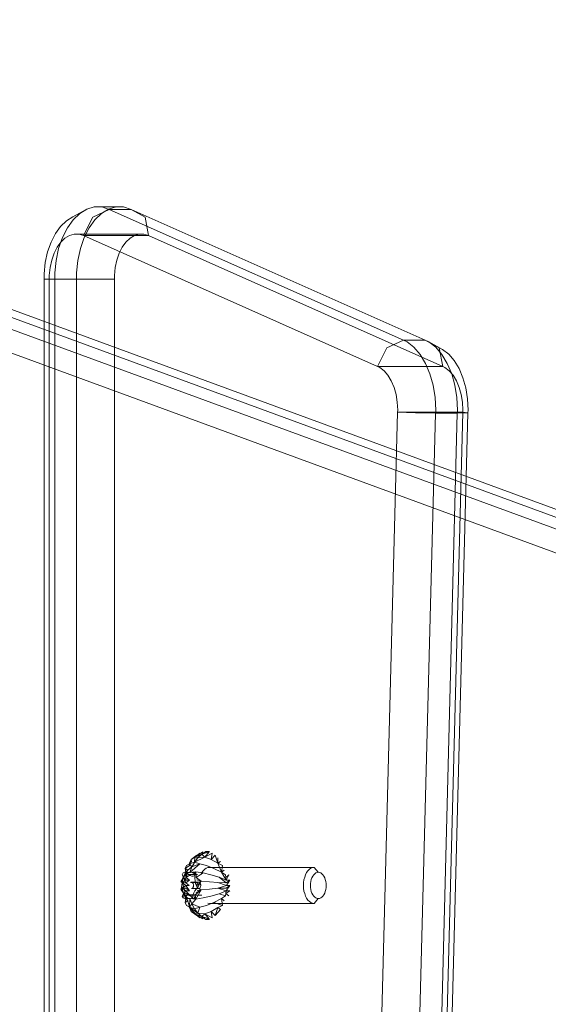
# Model space of a CAD drawing. Units: millimetres. Extents: x -1207 to 7566, y -654 to 11446.
# Drawn here: x 2177 to 2294, y 5130 to 5348 of the extents above; entities that cross this region are included whole.
import ezdxf

# ---------------------------------------------------------------- set-up
doc = ezdxf.new("R2010")
doc.units = ezdxf.units.MM
doc.layers.add('Dimensions', color=7, linetype='Continuous')
doc.layers.add('Interior - Furniture', color=7, linetype='Continuous')
for name, color, linetype, lineweight in [('Interior - Furniture _Pen_No__62', 7, 'Continuous', 20), ('Interior - Furniture _Pen_No__87', 7, 'Continuous', 20), ('Interior - Furniture _Pen_No__89', 7, 'Continuous', 20)]:
    doc.layers.add(name, color=color, linetype=linetype, lineweight=lineweight)
doc.styles.get("Standard").update_dxf_attribs({"font": 'arial.ttf'})
doc.dimstyles.new('Leikkiset keinu', dxfattribs={"dimtxt": 150, "dimasz": 2.5, "dimexe": 0.06, "dimexo": 0.625, "dimtad": 0, "dimtih": 1, "dimtoh": 1, "dimdec": 0, "dimtxsty": 'Standard', "dimcen": 2.5, "dimadec": 0, "dimazin": 0, "dimtfac": 1, "dimtmove": 0, "dimatfit": 3, "dimfxl": 1, "dimarcsym": 0})

# ---------------------------------------------------------------- blocks, each defined once
blk = doc.blocks.new('00_TEMAT_ALL_slippl120_virssk')
at = {"layer": 'Interior - Furniture _Pen_No__62', "linetype": 'Continuous'}
for p, q in [((120.39, 299.64), (121.53, 301.02)), ((120.93, 299.24), (121.53, 301.02)), ((122.4, 300.08), (121.53, 301.02)), ((123.79, 300.6), (122.18, 301.47)), ((122.4, 300.08), (122.18, 301.47)), ((123.79, 300.6), (122.4, 300.08)), ((123.57, 301.84), (122.77, 301.84)), ((122.77, 301.84), (123.47, 301.75)), ((123.79, 300.6), (122.86, 301.75)), ((122.86, 301.75), (124.51, 301.23)), ((124.51, 301.23), (123.57, 301.84)), ((123.79, 300.6), (124.51, 301.23)), ((125.35, 300.45), (123.79, 300.6)), ((126.06, 300.6), (124.27, 301.75)), ((124.51, 301.23), (124.27, 301.75)), ((126.06, 300.6), (124.51, 301.23)), ((125.35, 300.45), (124.51, 301.23)), ((125.35, 300.45), (124.95, 299.14)), ((126.06, 300.6), (124.96, 301.47)), ((126.06, 300.6), (125.35, 300.45)), ((127.22, 299.14), (125.35, 300.45)), ((126.09, 299.5), (125.35, 300.45)), ((126.81, 300.08), (125.61, 301.02)), ((125.61, 301.02), (126.74, 299.64)), ((126.06, 300.6), (125.61, 301.02)), ((126.81, 300.08), (126.06, 300.6)), ((98.75, 297.24), (99.63, 298.34)), ((99.63, 298.34), (100, 298.29)), ((122.77, 298.34), (99.63, 298.34)), ((100, 298.29), (100.37, 298.14)), ((120.93, 299.24), (119.93, 298.75)), ((121.84, 298.1), (119.93, 298.75)), ((120.17, 297.25), (119.93, 298.75)), ((120.93, 299.24), (120.39, 299.64)), ((122.4, 300.08), (120.93, 299.24)), ((123.46, 298.74), (121.84, 298.1)), ((123.14, 298.29), (122.77, 298.34)), ((124.95, 299.14), (123.46, 298.74)), ((126.09, 299.5), (124.95, 299.14)), ((124.95, 299.14), (126.69, 298.42)), ((125.78, 297.36), (126.69, 298.42)), ((127.22, 299.14), (126.09, 299.5)), ((126.69, 298.42), (126.09, 299.5)), ((127.22, 299.14), (126.69, 298.42)), ((127.15, 297.22), (126.69, 298.42)), ((126.81, 300.08), (126.74, 299.64)), ((127.24, 299.24), (126.74, 299.64)), ((127.24, 299.24), (126.81, 300.08)), ((127.15, 297.22), (127.22, 299.14)), ((127.24, 299.24), (127.2, 298.75)), ((127.88, 298.74), (127.22, 299.14)), ((127.24, 299.24), (127.57, 297.74)), ((128.15, 298.1), (127.88, 298.74)), ((97.34, 296.04), (97.52, 296.39)), ((97.52, 296.39), (97.73, 296.68)), ((97.73, 296.68), (97.96, 296.92)), ((97.96, 296.92), (98.21, 297.1)), ((98.21, 297.1), (98.48, 297.2)), ((98.48, 297.2), (98.75, 297.24)), ((99.02, 297.2), (98.75, 297.24)), ((99.29, 297.1), (99.02, 297.2)), ((99.54, 296.92), (99.29, 297.1)), ((99.77, 296.68), (99.54, 296.92)), ((99.98, 296.39), (99.77, 296.68)), ((100.15, 296.04), (99.98, 296.39)), ((100.37, 298.14), (100.72, 297.9)), ((100.72, 297.9), (101.04, 297.57)), ((101.04, 297.57), (101.32, 297.17)), ((101.32, 297.17), (101.57, 296.69)), ((101.57, 296.69), (101.76, 296.15)), ((101.76, 296.15), (101.91, 295.57)), ((118.33, 295.51), (119.2, 296.09)), ((119.2, 296.09), (118.49, 296.66)), ((119.13, 295.51), (119.29, 296.66)), ((120.67, 296.17), (119.13, 295.51)), ((120.17, 297.25), (119.29, 296.66)), ((120.67, 296.17), (119.29, 296.66)), ((120.17, 297.25), (119.56, 297.74)), ((121.84, 298.1), (120.17, 297.25)), ((122.48, 296.7), (120.67, 296.17)), ((124.22, 297.1), (122.48, 296.7)), ((125.78, 297.36), (124.22, 297.1)), ((126.46, 296.5), (124.48, 296.5)), ((125.78, 297.36), (124.61, 295.28)), ((125.96, 296.44), (124.61, 295.28)), ((125.77, 296.39), (125.87, 296.4)), ((127.74, 296.39), (125.77, 296.39)), ((127.15, 297.22), (125.78, 297.36)), ((125.78, 297.36), (125.96, 296.44)), ((125.78, 297.36), (126.25, 296.81)), ((125.78, 297.36), (126.58, 297.07)), ((125.78, 297.36), (126.69, 297.12)), ((125.78, 297.36), (126.8, 297.17)), ((125.78, 297.36), (126.92, 297.2)), ((125.78, 297.36), (127.03, 297.22)), ((125.87, 296.4), (125.98, 296.41)), ((125.98, 296.41), (126.09, 296.44)), ((126.09, 296.44), (126.2, 296.47)), ((126.2, 296.47), (126.3, 296.52)), ((126.28, 295.98), (126.46, 296.5)), ((126.3, 296.52), (128.28, 296.52)), ((126.46, 296.5), (126.58, 297.07)), ((126.58, 297.07), (126.79, 296.83)), ((126.79, 296.83), (127.01, 296.64)), ((127.01, 296.64), (127.25, 296.5)), ((127.04, 296.66), (127.94, 296.09)), ((128.01, 295.51), (127.04, 296.66)), ((128.05, 297.36), (127.15, 297.22)), ((127.39, 297.2), (127.15, 297.22)), ((127.25, 296.5), (127.49, 296.42)), ((128.05, 297.36), (127.39, 297.2)), ((127.63, 297.11), (127.39, 297.2)), ((127.49, 296.42), (127.74, 296.39)), ((128.15, 298.1), (127.57, 297.74)), ((128.04, 297.25), (127.57, 297.74)), ((128.05, 297.36), (127.63, 297.11)), ((127.86, 296.96), (127.63, 297.11)), ((127.84, 296.66), (128.04, 297.25)), ((127.84, 296.66), (128.54, 296.17)), ((128.05, 297.36), (127.86, 296.96)), ((128.08, 296.77), (127.86, 296.96)), ((127.94, 296.09), (128.54, 296.17)), ((128.01, 295.51), (128.54, 296.17)), ((128.04, 297.25), (128.15, 298.1)), ((128.63, 297.1), (128.05, 297.36)), ((128.28, 296.52), (128.05, 297.36)), ((128.05, 297.36), (128.52, 296.08)), ((128.05, 297.36), (128.08, 296.77)), ((128.28, 296.52), (128.08, 296.77)), ((128.28, 296.52), (128.26, 295.92)), ((128.52, 296.08), (128.28, 296.52)), ((128.63, 297.1), (128.52, 296.08)), ((129.02, 295.28), (128.52, 296.08)), ((128.71, 295.56), (128.52, 296.08)), ((128.54, 296.17), (128.8, 296.7)), ((128.8, 296.7), (128.63, 297.1)), ((97.01, 294.34), (97.03, 294.79)), ((97.03, 293.88), (97.01, 294.34)), ((97.03, 294.79), (97.1, 295.23)), ((97.1, 295.23), (97.2, 295.65)), ((97.2, 295.65), (97.34, 296.04)), ((100.3, 295.65), (100.15, 296.04)), ((100.4, 295.23), (100.3, 295.65)), ((100.46, 294.79), (100.4, 295.23)), ((100.49, 294.34), (100.46, 294.79)), ((100.46, 293.88), (100.49, 294.34)), ((101.91, 295.57), (102, 294.96)), ((102, 294.96), (102.03, 294.34)), ((102.03, 294.34), (102, 293.71)), ((119.13, 295.51), (118.27, 294.34)), ((118.27, 294.34), (119.09, 294.93)), ((119.07, 294.34), (118.27, 294.34)), ((118.33, 295.51), (119.13, 295.51)), ((119.07, 294.34), (118.33, 293.16)), ((120.93, 294.96), (119.07, 294.34)), ((120.93, 293.71), (119.07, 294.34)), ((120.93, 294.96), (119.09, 294.93)), ((120.93, 294.96), (119.13, 295.51)), ((122.82, 295.14), (120.93, 294.96)), ((124.61, 295.28), (122.82, 295.14)), ((124.61, 295.28), (125.73, 295.99)), ((125.55, 295.46), (124.61, 295.28)), ((124.61, 295.28), (125.45, 294.88)), ((125.45, 294.88), (124.61, 293.39)), ((124.61, 293.39), (125.42, 294.28)), ((124.76, 294.56), (124.74, 294.45)), ((124.74, 294.45), (124.74, 294.34)), ((124.74, 294.34), (124.74, 294.23)), ((124.74, 294.23), (124.76, 294.12)), ((124.79, 294.66), (124.76, 294.56)), ((124.76, 294.12), (124.79, 294.01)), ((124.82, 294.76), (124.79, 294.66)), ((124.79, 294.01), (124.82, 293.92)), ((124.86, 294.84), (124.82, 294.76)), ((124.82, 293.92), (124.86, 293.83)), ((124.92, 294.92), (124.86, 294.84)), ((124.97, 294.98), (124.92, 294.92)), ((125.04, 295.02), (124.97, 294.98)), ((125.1, 295.05), (125.04, 295.02)), ((125.17, 295.05), (125.1, 295.05)), ((126.7, 295.05), (125.17, 295.05)), ((125.17, 295.05), (125.24, 295.05)), ((125.24, 295.05), (125.3, 295.02)), ((125.3, 295.02), (125.36, 294.98)), ((125.36, 294.98), (125.42, 294.92)), ((125.42, 294.92), (125.47, 294.84)), ((125.45, 294.88), (125.77, 295.16)), ((125.68, 294.43), (125.45, 294.88)), ((125.47, 294.84), (125.52, 294.76)), ((125.52, 293.92), (125.47, 293.83)), ((125.52, 294.76), (125.55, 294.66)), ((125.55, 294.01), (125.52, 293.92)), ((125.55, 294.66), (125.58, 294.56)), ((125.58, 294.12), (125.55, 294.01)), ((125.58, 294.56), (125.59, 294.45)), ((125.59, 294.23), (125.58, 294.12)), ((125.59, 294.45), (125.6, 294.34)), ((125.6, 294.34), (125.59, 294.23)), ((125.86, 293.91), (125.68, 294.43)), ((125.77, 295.16), (126.05, 295.53)), ((125.98, 293.35), (125.86, 293.91)), ((126.05, 295.53), (126.28, 295.98)), ((126.34, 294.34), (126.35, 294.45)), ((126.35, 294.23), (126.34, 294.34)), ((126.35, 294.45), (126.36, 294.56)), ((126.36, 294.12), (126.35, 294.23)), ((126.36, 294.56), (126.39, 294.66)), ((126.39, 294.01), (126.36, 294.12)), ((126.39, 294.66), (126.42, 294.76)), ((126.42, 293.92), (126.39, 294.01)), ((126.42, 294.76), (126.47, 294.84)), ((126.47, 293.83), (126.42, 293.92)), ((126.47, 294.84), (126.52, 294.92)), ((126.52, 294.92), (126.57, 294.98)), ((126.57, 294.98), (126.64, 295.02)), ((126.64, 295.02), (126.7, 295.05)), ((126.7, 295.05), (126.77, 295.05)), ((127.21, 295.51), (128.01, 295.51)), ((127.21, 295.51), (128.05, 294.93)), ((128.06, 294.34), (127.21, 295.51)), ((128.06, 294.34), (127.26, 294.34)), ((127.26, 294.34), (128.05, 293.75)), ((128.01, 295.51), (128.8, 294.96)), ((128.05, 294.93), (128.8, 294.96)), ((128.8, 294.96), (128.06, 294.34)), ((128.8, 293.71), (128.06, 294.34)), ((128.26, 295.92), (128.31, 295.33)), ((128.31, 295.33), (128.43, 294.76)), ((128.43, 294.76), (128.61, 294.25)), ((128.61, 294.25), (128.84, 293.79)), ((129.02, 295.28), (128.71, 295.56)), ((128.83, 294.99), (128.71, 295.56)), ((128.8, 294.96), (129.13, 295.14)), ((129.02, 295.28), (128.83, 294.99)), ((128.88, 294.39), (128.83, 294.99)), ((128.84, 293.79), (129.02, 295.28)), ((128.84, 293.79), (128.88, 294.39)), ((129.02, 295.28), (128.88, 294.39)), ((129.13, 295.14), (129.02, 295.28)), ((97.1, 293.44), (97.03, 293.88)), ((97.2, 293.02), (97.1, 293.44)), ((97.34, 292.63), (97.2, 293.02)), ((97.52, 292.29), (97.34, 292.63)), ((97.73, 291.99), (97.52, 292.29)), ((97.96, 291.75), (97.73, 291.99)), ((98.21, 291.58), (97.96, 291.75)), ((99.29, 291.58), (99.54, 291.75)), ((99.54, 291.75), (99.77, 291.99)), ((99.77, 291.99), (99.98, 292.29)), ((99.98, 292.29), (100.15, 292.63)), ((100.15, 292.63), (100.3, 293.02)), ((100.3, 293.02), (100.4, 293.44)), ((100.4, 293.44), (100.46, 293.88)), ((101.57, 291.99), (101.32, 291.51)), ((101.76, 292.52), (101.57, 291.99)), ((101.91, 293.1), (101.76, 292.52)), ((102, 293.71), (101.91, 293.1)), ((118.33, 293.16), (119.09, 293.75)), ((118.33, 293.16), (119.13, 293.16)), ((119.13, 293.16), (118.49, 292.02)), ((118.49, 292.02), (119.2, 292.59)), ((120.93, 293.71), (119.09, 293.75)), ((120.67, 292.51), (119.09, 293.75)), ((120.67, 292.51), (119.13, 293.16)), ((120.17, 291.43), (119.13, 293.16)), ((119.29, 292.02), (119.13, 293.16)), ((120.17, 291.43), (119.29, 292.02)), ((122.48, 291.97), (120.67, 292.51)), ((122.82, 293.53), (120.93, 293.71)), ((124.22, 291.57), (122.48, 291.97)), ((124.61, 293.39), (122.82, 293.53)), ((124.22, 291.57), (125.77, 292.6)), ((124.46, 291.51), (124.71, 291.99)), ((124.61, 293.39), (125.46, 293.68)), ((124.61, 293.39), (125.77, 292.6)), ((124.61, 293.39), (125.58, 293.11)), ((124.86, 293.83), (124.92, 293.76)), ((124.92, 293.76), (124.97, 293.7)), ((124.97, 293.7), (125.04, 293.66)), ((125.04, 293.66), (125.1, 293.63)), ((125.1, 293.63), (125.17, 293.62)), ((125.17, 293.62), (126.7, 293.62)), ((125.42, 293.76), (125.36, 293.7)), ((125.36, 293.7), (126.96, 293.7)), ((125.47, 293.83), (125.42, 293.76)), ((125.43, 291.93), (127.41, 291.93)), ((125.78, 291.32), (125.77, 292.6)), ((125.78, 291.32), (126.01, 292.15)), ((125.78, 291.32), (126.21, 291.91)), ((126.03, 292.75), (125.98, 293.35)), ((126.01, 292.15), (126.03, 292.75)), ((126.37, 292.27), (126.01, 292.15)), ((126.55, 292.28), (126.37, 292.27)), ((126.52, 293.76), (126.47, 293.83)), ((126.57, 293.7), (126.52, 293.76)), ((126.73, 292.27), (126.55, 292.28)), ((126.64, 293.66), (126.57, 293.7)), ((126.7, 293.63), (126.64, 293.66)), ((126.77, 293.62), (126.7, 293.63)), ((127.08, 292.16), (126.73, 292.27)), ((126.84, 293.63), (126.77, 293.62)), ((126.9, 293.66), (126.84, 293.63)), ((126.96, 293.7), (126.9, 293.66)), ((127.94, 292.59), (127.04, 292.02)), ((127.41, 291.93), (127.08, 292.16)), ((128.05, 293.75), (127.21, 293.16)), ((127.21, 293.16), (128.01, 293.16)), ((127.21, 293.16), (127.94, 292.59)), ((127.71, 291.61), (127.41, 291.93)), ((127.83, 292.18), (127.71, 291.61)), ((127.71, 291.61), (128.04, 291.87)), ((128.01, 292.7), (127.83, 292.18)), ((127.84, 292.02), (128.04, 291.43)), ((127.94, 292.59), (128.04, 291.43)), ((128.01, 293.16), (128.54, 292.51)), ((128.01, 293.16), (128.03, 291.87)), ((128.24, 293.15), (128.01, 292.7)), ((128.04, 291.87), (128.33, 292.23)), ((128.05, 291.32), (128.04, 291.87)), ((128.05, 293.75), (128.8, 293.71)), ((128.05, 293.75), (128.54, 292.51)), ((128.05, 291.32), (129.02, 293.39)), ((128.05, 291.32), (128.33, 292.23)), ((128.53, 293.52), (128.24, 293.15)), ((128.33, 292.23), (129.02, 293.39)), ((128.33, 292.23), (128.56, 292.69)), ((128.84, 293.79), (128.53, 293.52)), ((128.54, 292.51), (128.8, 291.97)), ((129.02, 293.39), (128.56, 292.69)), ((128.56, 292.69), (128.74, 293.22)), ((128.8, 291.97), (128.63, 291.57)), ((128.74, 293.22), (128.84, 293.79)), ((129.02, 293.39), (128.74, 293.22)), ((128.8, 293.71), (129.13, 293.53)), ((129.02, 293.39), (128.84, 293.79)), ((129.13, 293.53), (129.02, 293.39)), ((98.48, 291.47), (98.21, 291.58)), ((98.75, 291.44), (98.48, 291.47)), ((98.75, 291.44), (99.02, 291.47)), ((99.63, 290.34), (98.75, 291.44)), ((99.02, 291.47), (99.29, 291.58)), ((100, 290.39), (99.63, 290.34)), ((99.63, 290.34), (122.77, 290.34)), ((100.37, 290.53), (100, 290.39)), ((100.72, 290.77), (100.37, 290.53)), ((101.04, 291.1), (100.72, 290.77)), ((101.32, 291.51), (101.04, 291.1)), ((119.56, 290.93), (120.17, 291.43)), ((119.93, 289.93), (120.17, 291.43)), ((120.93, 289.44), (119.93, 289.93)), ((121.84, 290.58), (120.17, 291.43)), ((120.93, 289.44), (120.17, 291.43)), ((123.46, 289.94), (121.84, 290.58)), ((122.77, 290.34), (123.14, 290.39)), ((123.14, 290.39), (123.51, 290.53)), ((124.95, 289.54), (123.46, 289.94)), ((123.51, 290.53), (123.85, 290.77)), ((123.85, 290.77), (124.18, 291.1)), ((124.18, 291.1), (124.46, 291.51)), ((125.78, 291.32), (124.22, 291.57)), ((127.15, 291.45), (124.95, 289.54)), ((124.95, 289.54), (126.69, 290.26)), ((125.78, 291.32), (126.43, 291.71)), ((125.78, 291.32), (126.66, 291.57)), ((125.78, 291.32), (126.9, 291.48)), ((127.15, 291.45), (125.78, 291.32)), ((126.4, 289.93), (125.94, 289.03)), ((126.09, 289.18), (126.69, 290.26)), ((126.69, 290.26), (127.15, 291.45)), ((128.05, 291.32), (126.69, 290.26)), ((127.22, 289.54), (126.69, 290.26)), ((127.15, 291.45), (127.26, 291.46)), ((128.05, 291.32), (127.15, 291.45)), ((127.2, 289.93), (128.15, 290.58)), ((127.2, 289.93), (127.24, 289.44)), ((127.88, 289.94), (127.22, 289.54)), ((127.26, 291.46), (127.38, 291.48)), ((128.05, 291.32), (127.26, 291.46)), ((127.38, 291.48), (127.49, 291.51)), ((128.05, 291.32), (127.38, 291.48)), ((127.49, 291.51), (127.6, 291.55)), ((128.05, 291.32), (127.49, 291.51)), ((128.04, 291.43), (127.57, 290.93)), ((127.57, 290.93), (128.15, 290.58)), ((127.6, 291.55), (127.71, 291.61)), ((128.05, 291.32), (127.6, 291.55)), ((128.05, 291.32), (127.71, 291.61)), ((128.15, 290.58), (127.88, 289.94)), ((128.04, 291.43), (128.15, 290.58)), ((128.63, 291.57), (128.05, 291.32)), ((120.39, 289.03), (120.93, 289.44)), ((122.4, 288.6), (120.93, 289.44)), ((121.53, 287.66), (120.93, 289.44)), ((120.93, 288.27), (120.93, 289.44)), ((121.53, 287.66), (122.4, 288.6)), ((122.18, 287.2), (122.4, 288.6)), ((123.79, 288.08), (122.18, 287.2)), ((123.79, 288.08), (122.4, 288.6)), ((123.79, 288.08), (122.86, 286.93)), ((124.51, 287.44), (122.86, 286.93)), ((123.57, 286.84), (124.51, 287.44)), ((126.09, 289.18), (123.79, 288.08)), ((125.35, 288.23), (123.79, 288.08)), ((123.79, 288.08), (124.51, 287.44)), ((124.81, 287.66), (124.16, 287.2)), ((126.06, 288.08), (124.27, 286.93)), ((124.27, 286.93), (124.51, 287.44)), ((124.51, 287.44), (125.35, 288.23)), ((126.06, 288.08), (124.51, 287.44)), ((125.41, 288.27), (124.81, 287.66)), ((126.09, 289.18), (124.95, 289.54)), ((124.96, 287.2), (126.06, 288.08)), ((125.35, 288.23), (126.09, 289.18)), ((126.06, 288.08), (125.35, 288.23)), ((125.94, 289.03), (125.41, 288.27)), ((125.61, 287.66), (126.81, 288.6)), ((125.61, 287.66), (126.06, 288.08)), ((126.06, 288.08), (126.09, 289.18)), ((126.81, 288.6), (126.06, 288.08)), ((127.22, 289.54), (126.09, 289.18)), ((126.21, 288.27), (126.81, 288.6)), ((127.24, 289.44), (126.74, 289.03)), ((126.74, 289.03), (126.81, 288.6)), ((127.24, 289.44), (126.81, 288.6)), ((123.47, 286.93), (122.77, 286.84)), ((122.77, 286.84), (123.57, 286.84)), ((124.16, 287.2), (123.47, 286.93))]:
    blk.add_line(p, q, dxfattribs=at)
at = {"layer": 'Interior - Furniture _Pen_No__87', "linetype": 'Continuous'}
for p, q in [((152.19, 160.32), (152.19, 632.71)), ((157, 160.32), (157, 632.71)), ((159.34, 160.32), (159.34, 632.71)), ((73.3, 482.57), (65.68, 189.87)), ((75.64, 482.65), (68.03, 189.95)), ((80.45, 482.65), (72.83, 189.95)), ((9.89, 224.52), (597.81, 8.69)), ((14.7, 224.52), (602.61, 8.69)), ((65.64, 189.23), (65.68, 189.87)), ((65.68, 189.87), (68.03, 189.95)), ((66.81, 189.68), (65.68, 189.87)), ((81.22, 189.68), (66.81, 189.68)), ((67.98, 189.23), (68.03, 189.95)), ((68.03, 189.95), (72.83, 189.95)), ((72.78, 189.23), (72.83, 189.95)), ((72.83, 189.95), (77.28, 189.87)), ((77.28, 189.87), (81.22, 189.68)), ((65.77, 186.75), (65.64, 189.23)), ((68.13, 186.44), (67.98, 189.23)), ((72.93, 186.44), (72.78, 189.23)), ((66.16, 184.35), (65.77, 186.75)), ((68.56, 183.74), (68.13, 186.44)), ((73.37, 183.74), (72.93, 186.44)), ((66.79, 182.09), (66.16, 184.35)), ((69.27, 181.2), (68.56, 183.74)), ((74.08, 181.2), (73.37, 183.74)), ((67.65, 180.05), (66.79, 182.09)), ((70.24, 178.91), (69.27, 181.2)), ((75.04, 178.91), (74.08, 181.2)), ((68.71, 178.29), (67.65, 180.05)), ((71.43, 176.94), (70.24, 178.91)), ((85.67, 179.59), (71.26, 179.59)), ((71.26, 179.59), (72.01, 175.49)), ((76.23, 176.94), (75.04, 178.91)), ((83.6, 175.49), (85.67, 179.59)), ((69.93, 176.86), (68.71, 178.29)), ((71.29, 175.81), (69.93, 176.86)), ((72.8, 175.33), (71.43, 176.94)), ((77.61, 175.33), (76.23, 176.94)), ((71.29, 175.81), (74.32, 174.15)), ((72.01, 175.49), (75.13, 173.79)), ((74.32, 174.15), (72.8, 175.33)), ((79.13, 174.15), (77.61, 175.33)), ((79.94, 173.79), (83.6, 175.49)), ((75.13, 173.79), (74.32, 174.15)), ((75.13, 173.79), (79.94, 173.79)), ((75.13, 173.79), (140.14, 144.86)), ((79.94, 173.79), (79.13, 174.15)), ((79.94, 173.79), (144.94, 144.86)), ((158.21, 160.32), (143.79, 160.32)), ((152.19, 160.32), (152.19, 158.92)), ((157, 160.32), (157, 158.92)), ((159.34, 160.32), (158.21, 160.32)), ((159.34, 159.08), (159.08, 156.62)), ((159.34, 160.32), (159.34, 159.08)), ((152.19, 158.92), (151.9, 156.16)), ((157, 158.92), (156.71, 156.16)), ((151.9, 156.16), (151.33, 153.53)), ((156.71, 156.16), (156.13, 153.53)), ((159.08, 156.62), (158.57, 154.28)), ((151.33, 153.53), (150.49, 151.11)), ((156.13, 153.53), (155.29, 151.11)), ((158.57, 154.28), (157.82, 152.12)), ((150.67, 150.66), (136.26, 150.66)), ((136.26, 150.66), (137.01, 146.56)), ((148.61, 146.56), (150.67, 150.66)), ((150.49, 151.11), (149.41, 148.96)), ((155.29, 151.11), (154.21, 148.96)), ((157.82, 152.12), (156.86, 150.21)), ((149.41, 148.96), (148.13, 147.16)), ((154.21, 148.96), (152.93, 147.16)), ((155.72, 148.61), (154.43, 147.36)), ((156.86, 150.21), (155.72, 148.61)), ((137.01, 146.56), (140.14, 144.86)), ((144.94, 144.86), (148.61, 146.56)), ((148.13, 147.16), (146.67, 145.76)), ((149.9, 144.81), (153.02, 146.51)), ((152.93, 147.16), (151.48, 145.76)), ((154.43, 147.36), (153.02, 146.51)), ((141.77, 144.32), (140.14, 144.86)), ((140.14, 144.86), (144.94, 144.86)), ((141.77, 144.32), (146.57, 144.32)), ((145.1, 144.81), (143.45, 144.32)), ((146.57, 144.32), (144.94, 144.86)), ((146.67, 145.76), (145.1, 144.81)), ((148.25, 144.32), (146.57, 144.32)), ((149.9, 144.81), (148.25, 144.32)), ((151.48, 145.76), (149.9, 144.81))]:
    blk.add_line(p, q, dxfattribs=at)
at = {"layer": 'Interior - Furniture _Pen_No__89', "linetype": 'Continuous'}
for p, q in [((143.79, 632.71), (143.79, 160.32)), ((158.21, 632.71), (158.21, 160.32)), ((66.81, 189.68), (74.43, 482.39)), ((81.22, 189.68), (88.84, 482.39)), ((593.78, 14.55), (5.86, 230.38)), ((608.19, 14.55), (20.27, 230.38)), ((66.79, 189.24), (66.81, 189.68)), ((81.2, 189.24), (81.22, 189.68)), ((66.88, 187.5), (66.79, 189.24)), ((67.15, 185.81), (66.88, 187.5)), ((81.29, 187.5), (81.2, 189.24)), ((81.56, 185.81), (81.29, 187.5)), ((67.59, 184.22), (67.15, 185.81)), ((82.01, 184.22), (81.56, 185.81)), ((68.2, 182.79), (67.59, 184.22)), ((82.61, 182.79), (82.01, 184.22)), ((68.94, 181.55), (68.2, 182.79)), ((69.8, 180.55), (68.94, 181.55)), ((83.35, 181.55), (82.61, 182.79)), ((84.21, 180.55), (83.35, 181.55)), ((70.75, 179.81), (69.8, 180.55)), ((71.26, 179.59), (70.75, 179.81)), ((136.26, 150.66), (71.26, 179.59)), ((85.16, 179.81), (84.21, 180.55)), ((85.67, 179.59), (85.16, 179.81)), ((150.67, 150.66), (85.67, 179.59)), ((143.79, 159.45), (143.61, 157.72)), ((143.79, 160.32), (143.79, 159.45)), ((158.21, 159.45), (158.02, 157.72)), ((158.21, 160.32), (158.21, 159.45)), ((143.61, 157.72), (143.25, 156.08)), ((158.02, 157.72), (157.66, 156.08)), ((143.25, 156.08), (142.73, 154.56)), ((157.66, 156.08), (157.14, 154.56)), ((142.06, 153.22), (141.25, 152.1)), ((142.73, 154.56), (142.06, 153.22)), ((156.47, 153.22), (155.66, 152.1)), ((157.14, 154.56), (156.47, 153.22)), ((137.28, 150.32), (136.26, 150.66)), ((137.28, 150.32), (151.69, 150.32)), ((139.36, 150.63), (138.33, 150.32)), ((140.34, 151.22), (139.36, 150.63)), ((141.25, 152.1), (140.34, 151.22)), ((151.69, 150.32), (150.67, 150.66)), ((152.74, 150.32), (151.69, 150.32)), ((153.77, 150.63), (152.74, 150.32)), ((154.76, 151.22), (153.77, 150.63)), ((155.66, 152.1), (154.76, 151.22))]:
    blk.add_line(p, q, dxfattribs=at)
blk = doc.blocks.new('*D372')
at = {"layer": 'Defpoints', "color": 0}
for p in [(3174.34, 10204.78), (-922.93, 151.38), (2609.78, 151.38)]:
    blk.add_point(p, dxfattribs=at)
at = {"layer": 'Dimensions', "color": 0, "lineweight": -2}
for p, q in [((3173.71, 10204.78), (-922.99, 10204.78)), ((-922.93, 10202.28), (-922.93, 5255.28)), ((-922.93, 153.88), (-922.93, 5100.88)), ((2609.16, 151.38), (-922.99, 151.38))]:
    blk.add_line(p, q, dxfattribs=at)
at = {"layer": 'Dimensions', "color": 0}
for points in [[(-922.51, 10202.28), (-923.35, 10202.28), (-922.93, 10204.78)], [(-923.35, 153.88), (-922.51, 153.88), (-922.93, 151.38)]]:
    blk.add_solid(points, dxfattribs=at)
at = {"layer": 'Dimensions', "color": 0, "insert": (-922.93, 5178.08), "char_height": 150, "attachment_point": 5}
blk.add_mtext('10053', dxfattribs=at)
blk = doc.blocks.new('*D373')
at = {"layer": 'Defpoints', "color": 0}
for p in [(7565.98, 7128.86), (440.06, 3282.28), (7565.98, -555.49)]:
    blk.add_point(p, dxfattribs=at)
at = {"layer": 'Dimensions', "color": 0, "lineweight": -2}
for p, q in [((7565.98, 7128.24), (7565.98, -555.55)), ((440.06, 3281.66), (440.06, -555.55)), ((442.56, -555.49), (3779.27, -555.49)), ((7563.48, -555.49), (4226.77, -555.49))]:
    blk.add_line(p, q, dxfattribs=at)
at = {"layer": 'Dimensions', "color": 0}
for points in [[(442.56, -555.07), (442.56, -555.9), (440.06, -555.49)], [(7563.48, -555.9), (7563.48, -555.07), (7565.98, -555.49)]]:
    blk.add_solid(points, dxfattribs=at)
at = {"layer": 'Dimensions', "color": 0, "insert": (4003.02, -555.49), "char_height": 150, "attachment_point": 5}
blk.add_mtext('7126', dxfattribs=at)
blk = doc.blocks.new('*D374')
at = {"layer": 'Defpoints', "color": 0}
for p in [(-118.06, 8180.81), (4266.55, 8180.81), (2581.15, 2151.38)]:
    blk.add_point(p, dxfattribs=at)
at = {"layer": 'Dimensions', "color": 0, "lineweight": -2}
for p, q in [((4265.93, 8180.81), (-118.12, 8180.81)), ((-118.06, 8178.31), (-118.06, 5243.29)), ((-118.06, 2153.88), (-118.06, 5088.89)), ((2580.52, 2151.38), (-118.12, 2151.38))]:
    blk.add_line(p, q, dxfattribs=at)
at = {"layer": 'Dimensions', "color": 0}
for points in [[(-117.65, 8178.31), (-118.48, 8178.31), (-118.06, 8180.81)], [(-118.48, 2153.88), (-117.65, 2153.88), (-118.06, 2151.38)]]:
    blk.add_solid(points, dxfattribs=at)
at = {"layer": 'Dimensions', "color": 0, "insert": (-118.06, 5166.09), "char_height": 150, "attachment_point": 5}
blk.add_mtext('6029', dxfattribs=at)
blk = doc.blocks.new('*D375')
at = {"layer": 'Defpoints', "color": 0}
for p in [(6056.73, 7087.3), (1439.15, 4660.71), (6056.73, -185.62)]:
    blk.add_point(p, dxfattribs=at)
at = {"layer": 'Dimensions', "color": 0, "lineweight": -2}
for p, q in [((6056.73, 7086.67), (6056.73, -185.68)), ((1439.15, 4660.08), (1439.15, -185.68)), ((1441.65, -185.62), (3520.44, -185.62)), ((6054.23, -185.62), (3975.44, -185.62))]:
    blk.add_line(p, q, dxfattribs=at)
at = {"layer": 'Dimensions', "color": 0}
for points in [[(1441.65, -185.2), (1441.65, -186.04), (1439.15, -185.62)], [(6054.23, -186.04), (6054.23, -185.2), (6056.73, -185.62)]]:
    blk.add_solid(points, dxfattribs=at)
at = {"layer": 'Dimensions', "color": 0, "insert": (3747.94, -185.62), "char_height": 150, "attachment_point": 5}
blk.add_mtext('4618', dxfattribs=at)

msp = doc.modelspace()

# ---------------------------------------------------------------- block references
at = {"layer": 'Interior - Furniture', "color": 104, "linetype": 'Continuous', "lineweight": 20, "true_color": 0x029e21, "zscale": 1000, "rotation": 180}
msp.add_blockref('00_TEMAT_ALL_slippl120_virssk', (2341.45, 5450.59), dxfattribs=at)

# ---------------------------------------------------------------- dimensions: what is measured, and where the dimension line sits
at = {"layer": 'Dimensions'}
for base, p1, p2, picture, middle in [((-922.93, 151.38), (3174.34, 10204.78), (2609.78, 151.38), '*D372', (-922.93, 5178.08)), ((-118.06, 8180.81), (2581.15, 2151.38), (4266.55, 8180.81), '*D374', (-118.06, 5166.09))]:
    dim = msp.add_linear_dim(base=base, p1=p1, p2=p2, angle=90, dimstyle='Leikkiset keinu', dxfattribs=at)
    dim.commit()
    dim.dimension.update_dxf_attribs({"geometry": picture, "text_midpoint": middle})
for base, p1, p2, picture, middle in [((7565.98, -555.49), (440.06, 3282.28), (7565.98, 7128.86), '*D373', (4003.02, -555.49)), ((6056.73, -185.62), (1439.15, 4660.71), (6056.73, 7087.3), '*D375', (3747.94, -185.62))]:
    dim = msp.add_linear_dim(base=base, p1=p1, p2=p2, dimstyle='Leikkiset keinu', dxfattribs=at)
    dim.commit()
    dim.dimension.update_dxf_attribs({"geometry": picture, "text_midpoint": middle})

doc.saveas('drawing.dxf')
